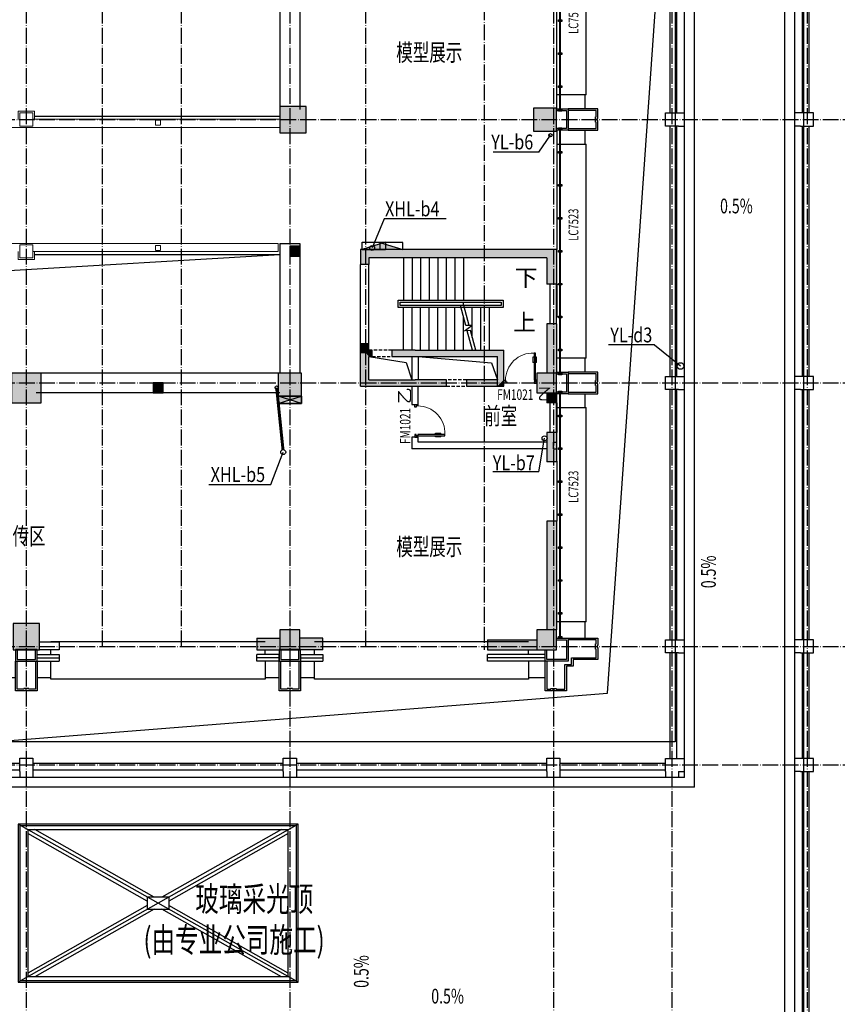
# Model space of a CAD drawing. Extents: x 18068 to 1940219, y -654575 to 301498.
# Drawn here: x 682908 to 707727, y -383838 to -353935 of the extents above; entities that cross this region are included whole.
import ezdxf

# ---------------------------------------------------------------- set-up
doc = ezdxf.new("R2010")
doc.units = 0
doc.header["$LTSCALE"] = 200
doc.header["$MEASUREMENT"] = 0
for name, pattern in [('ACAD_ISO04W100', [30.5, 24, -3, 0.5, -3]), ('CONTINOUS', [0]), ('DASH', [0.35, 0.25, -0.1]), ('DASHED', [0.75, 0.5, -0.25]), ('M-HIDDEN', [1.875, 1.25, -0.625])]:
    doc.linetypes.add(name, pattern=pattern)
doc.layers.get('0').update_dxf_attribs({"linetype": 'CONTINUOUS'})
for name, color, linetype in [('3T_BAR', 7, 'CONTINUOUS'), ('column', 2, 'CONTINUOUS'), ('CURTWALL', 4, 'CONTINUOUS'), ('D', 145, 'CONTINUOUS'), ('DOTE', 252, 'ACAD_ISO04W100'), ('langan', 4, 'CONTINUOUS'), ('look', 5, 'CONTINUOUS'), ('look-qian', 252, 'CONTINUOUS'), ('Pub-hatch', 252, 'CONTINUOUS'), ('Pub_dim', 3, 'CONTINUOUS'), ('PUB_HATCH', 252, 'CONTINUOUS'), ('Pub_text', 151, 'CONTINUOUS'), ('Road_dl', 3, 'CONTINUOUS'), ('ROOF', 4, 'CONTINUOUS'), ('Stair', 5, 'CONTINUOUS'), ('Text', 151, 'CONTINUOUS'), ('W-提资', 6, 'CONTINUOUS'), ('W-消火栓', 2, 'CONTINOUS'), ('W-消防', 160, 'CONTINOUS'), ('W-立管', 7, 'CONTINUOUS'), ('W-雨水', 4, 'DASHED'), ('Wall', 2, 'CONTINUOUS'), ('Window', 4, 'CONTINUOUS'), ('Window_text', 7, 'CONTINUOUS'), ('WIRE-动力', 130, 'CONTINUOUS'), ('墙体留洞', 6, 'CONTINOUS'), ('外包', 142, 'CONTINUOUS')]:
    doc.layers.add(name, color=color, linetype=linetype)
doc.layers.add('car', color=252, linetype='CONTINUOUS', lineweight=15)
doc.layers.add('修改', color=6, linetype='M-HIDDEN', lineweight=30, plot=False)
doc.styles.add('_TCH_DIM', font='SIMPLEX', dxfattribs={"bigfont": 'GBCBIG'})
doc.styles.add('_TCH_WINDOW', font='SIMPLEX', dxfattribs={"height": 3.5, "bigfont": 'GBCBIG'})
doc.styles.add('hztxt', font='hzs.shx', dxfattribs={"width": 0.7, "bigfont": 'hztxt.shx'})
doc.styles.add('Romans', font='ROMANS', dxfattribs={"width": 0.7, "bigfont": 'HZTXT'})
doc.styles.add('xxq', font='rs5.shx', dxfattribs={"width": 0.8, "bigfont": 'hztxt.shx'})

# ---------------------------------------------------------------- blocks, each defined once
blk = doc.blocks.new('langan-p')
at = {"layer": 'langan'}
for p, q in [((498167, 183203), (498167, 183603)), ((498167, 183603), (498567, 183603)), ((498567, 183603), (498747, 183603)), ((498567, 183203), (498167, 183203)), ((498567, 183203), (498747, 183203))]:
    blk.add_line(p, q, dxfattribs=at)
blk = doc.blocks.new('haif-pingtai')
at = {"layer": 'langan'}
for p, q in [((498747, 183903), (498747, 52983)), ((499047, 183603), (499047, 53283)), ((501787, 114323), (501787, 145183)), ((502087, 114623), (502087, 144883)), ((502267, 115203), (502087, 115203)), ((502667, 115203), (502267, 115203)), ((502667, 114803), (502667, 115203)), ((502267, 114803), (502087, 114803)), ((502087, 114623), (529997, 114623)), ((502267, 114803), (502267, 114623)), ((502667, 114803), (502667, 114623)), ((501787, 114323), (530297, 114323))]:
    blk.add_line(p, q, dxfattribs=at)
at = {"layer": 'Stair'}
for points in [[(498517, 142403), (498517, 134803)], [(502317, 134803), (502317, 142403)], [(498517, 134403), (498517, 126803)], [(502317, 126803), (502317, 134403)], [(498517, 126403), (498517, 118803)], [(502317, 118803), (502317, 126403)], [(498517, 118403), (498517, 115203)], [(502317, 115203), (502317, 118403)], [(505867, 114853), (502667, 114853)], [(513867, 114853), (506267, 114853)], [(521867, 114853), (514267, 114853)], [(529417, 114853), (522267, 114853)], [(498517, 114803), (498517, 106803)]]:
    blk.add_lwpolyline(points, dxfattribs=at)
at = {"layer": 'W-提资'}
for points in [[(498317, 142403), (498317, 134803)], [(502517, 134803), (502517, 142403)], [(498317, 134403), (498317, 126803)], [(502517, 126803), (502517, 134403)], [(498317, 126403), (498317, 118803)], [(502517, 118803), (502517, 126403)], [(498317, 118403), (498317, 115203)], [(502517, 115203), (502517, 118403)], [(505867, 115053), (502667, 115053)], [(513867, 115053), (506267, 115053)], [(521867, 115053), (514267, 115053)], [(529417, 115053), (522267, 115053)], [(498317, 114803), (498317, 106803)]]:
    blk.add_lwpolyline(points, dxfattribs=at)
at = {"layer": 'Pub-hatch'}
for p in [(0, -48800), (0, -56800), (0, -64800), (0, -68400)]:
    blk.add_blockref('langan-p', p, dxfattribs=at)
at = {"layer": 'Pub-hatch', "xscale": -1}
for p in [(1000835, -48800), (1000835, -56800), (1000835, -64800)]:
    blk.add_blockref('langan-p', p, dxfattribs=at)
at = {"layer": 'Pub-hatch', "xscale": -1, "rotation": 90}
for p in [(689471, 613371), (697471, 613371), (705471, 613371)]:
    blk.add_blockref('langan-p', p, dxfattribs=at)
blk = doc.blocks.new('boliding')
at = {"layer": 'Window'}
for p, q in [((513817, 113203), (522317, 108403)), ((513817, 108403), (522317, 113203)), ((514117, 108569), (514117, 113038)), ((522017, 113038), (514117, 113038)), ((514324, 113038), (517948, 110983)), ((518187, 110983), (521810, 113038)), ((522017, 113038), (522017, 108569)), ((514117, 112923), (517741, 110869)), ((518394, 110869), (522017, 112923)), ((517741, 110983), (518394, 110983)), ((517741, 110983), (517741, 110623)), ((518394, 110983), (518394, 110623)), ((514117, 108683), (517741, 110737)), ((518394, 110737), (522017, 108683)), ((514324, 108569), (517948, 110623)), ((518394, 110623), (517741, 110623)), ((518187, 110623), (521810, 108569)), ((514117, 108569), (522017, 108569))]:
    blk.add_line(p, q, dxfattribs=at)
for points in [[(513817, 113203), (522317, 113203), (522317, 108403), (513817, 108403)], [(513867, 113153), (522267, 113153), (522267, 108453), (513867, 108453)]]:
    blk.add_lwpolyline(points, close=True, dxfattribs=at)
blk = doc.blocks.new('A$C5FB478CE')
at = {"layer": '墙体留洞'}
blk.add_hatch(color=256, dxfattribs=at).paths.add_polyline_path([(0, 220), (0, 0), (700, 220)])
for p, q in [((0, 0), (700, 220)), ((0, 0), (0, 220)), ((700, 220), (0, 220)), ((700, 220), (700, 0)), ((700, 0), (0, 0))]:
    blk.add_line(p, q, dxfattribs=at)
blk = doc.blocks.new('cloumn01')
at = {"layer": 'column'}
for p, q in [((-150, 600), (-150, 300)), ((150, 600), (-150, 600)), ((150, 300), (150, 600)), ((-150, 300), (150, 300))]:
    blk.add_line(p, q, dxfattribs=at)
at = {"layer": 'column', "color": 8}
blk.add_solid([(-150, 600), (150, 600), (-150, 300), (150, 300)], dxfattribs=at)
at = {"layer": 'WIRE-动力', "linetype": 'Continuous'}
for p, q in [((-3700, 600), (3700, 600)), ((-3700, 0), (3700, 0))]:
    blk.add_line(p, q, dxfattribs=at)
blk = doc.blocks.new('chuang-0')
at = {"layer": '3T_BAR'}
for p, q in [((1494890, 134261), (1494840, 134261)), ((1494840, 134261), (1494840, 134161)), ((1494890, 134161), (1494890, 134261)), ((1495615, 134261), (1495565, 134261)), ((1495565, 134261), (1495565, 134161)), ((1495615, 134161), (1495615, 134261)), ((1496615, 134261), (1496565, 134261)), ((1496565, 134261), (1496565, 134161)), ((1496615, 134161), (1496615, 134261)), ((1497615, 134261), (1497565, 134261)), ((1497565, 134261), (1497565, 134161)), ((1497615, 134161), (1497615, 134261)), ((1498615, 134261), (1498565, 134261)), ((1498565, 134261), (1498565, 134161)), ((1498615, 134161), (1498615, 134261)), ((1499615, 134261), (1499565, 134261)), ((1499565, 134261), (1499565, 134161)), ((1499615, 134161), (1499615, 134261)), ((1500615, 134261), (1500565, 134261)), ((1500565, 134261), (1500565, 134161)), ((1500615, 134161), (1500615, 134261)), ((1501615, 134261), (1501565, 134261)), ((1501565, 134261), (1501565, 134161)), ((1501615, 134161), (1501615, 134261)), ((1502340, 134261), (1502290, 134261)), ((1502290, 134261), (1502290, 134161)), ((1502340, 134161), (1502340, 134261)), ((1494840, 134161), (1494890, 134161)), ((1495565, 134161), (1495615, 134161)), ((1496565, 134161), (1496615, 134161)), ((1497565, 134161), (1497615, 134161)), ((1498565, 134161), (1498615, 134161)), ((1499565, 134161), (1499615, 134161)), ((1500565, 134161), (1500615, 134161)), ((1501565, 134161), (1501615, 134161)), ((1502290, 134161), (1502340, 134161))]:
    blk.add_line(p, q, dxfattribs=at)
at = {"layer": 'CURTWALL'}
for p, q in [((1494890, 134231), (1495565, 134231)), ((1494890, 134211), (1495565, 134211)), ((1495615, 134231), (1496565, 134231)), ((1495615, 134211), (1496565, 134211)), ((1496615, 134231), (1497565, 134231)), ((1496615, 134211), (1497565, 134211)), ((1497615, 134231), (1498565, 134231)), ((1497615, 134211), (1498565, 134211)), ((1498615, 134231), (1499565, 134231)), ((1498615, 134211), (1499565, 134211)), ((1499615, 134231), (1500565, 134231)), ((1499615, 134211), (1500565, 134211)), ((1500615, 134231), (1501565, 134231)), ((1500615, 134211), (1501565, 134211)), ((1501615, 134231), (1502290, 134231)), ((1501615, 134211), (1502290, 134211))]:
    blk.add_line(p, q, dxfattribs=at)
blk = doc.blocks.new('waiqiang2')
at = {"layer": '外包'}
for p, q in [((606030, 251980), (606030, 257680)), ((606030, 251380), (606030, 247730)), ((606030, 246680), (606030, 245680)), ((606030, 243080), (606030, 242180)), ((606030, 241305), (606030, 239480))]:
    blk.add_line(p, q, dxfattribs=at)
at = {"layer": '修改', "extrusion": (0, 0, -1), "zscale": -1, "rotation": 270}
for p in [(-740351, 1754271), (-740351, 1746271), (-740351, 1738271)]:
    blk.add_blockref('chuang-0', p, dxfattribs=at)
at = {"layer": 'Window_text', "style": 'hztxt', "width": 0.7}
for p in [(606689, 254282), (606689, 248000), (606689, 240041)]:
    blk.add_text('LC7523', height=300, rotation=90, dxfattribs=at).set_placement(p)
blk = doc.blocks.new('ganguanshicai-2')
at = {"layer": 'look'}
for p, q in [((541880, 135820), (548380, 135820)), ((541880, 135430), (541880, 135580)), ((548382, 135430), (548382, 135580)), ((541880, 135230), (541880, 134680)), ((548380, 134680), (548380, 135230)), ((541880, 134680), (548380, 134680))]:
    blk.add_line(p, q, dxfattribs=at)
blk = doc.blocks.new('langankanxian2')
at = {"layer": 'car'}
blk.add_lwpolyline([(379961, 160880), (380361, 160880), (380361, 160480), (379961, 160480)], close=True, dxfattribs=at)
blk.add_lwpolyline([(380171, 160930), (380411, 160930), (380411, 160430), (380171, 160430)], dxfattribs=at)
blk = doc.blocks.new('1-8langan')
at = {"layer": 'car'}
for p, q in [((395161, 151690), (402661, 151690)), ((402661, 151440), (379921, 151440)), ((402611, 147920), (386721, 147920)), ((402611, 147670), (402611, 147920)), ((395161, 147670), (402611, 147670))]:
    blk.add_line(p, q, dxfattribs=at)
at = {"layer": 'car', "linetype": 'DASH', "ltscale": 0.3}
for points in [[(398886, 151660), (399036, 151660), (399036, 151510), (398886, 151510)], [(398886, 147700), (399036, 147700), (399036, 147850), (398886, 147850)]]:
    blk.add_lwpolyline(points, close=True, dxfattribs=at)
at = {"layer": 'look-qian'}
for p, q in [((395211, 151780), (402661, 151780)), ((395211, 147580), (402661, 147580))]:
    blk.add_line(p, q, dxfattribs=at)
at = {"layer": 'Wall', "rotation": 90}
blk.add_blockref('langankanxian2', (555641, -228480), dxfattribs=at)
at = {"layer": 'Wall', "xscale": -1, "rotation": 90}
blk.add_blockref('langankanxian2', (555641, 527841), dxfattribs=at)
blk = doc.blocks.new('neizoulanglangankanxian')
at = {"layer": 'Wall'}
blk.add_blockref('1-8langan', (0, 300000), dxfattribs=at)
blk = doc.blocks.new('yicengzhuangjiaozhu')
at = {"layer": '外包', "color": 6, "linetype": 'Continuous'}
for points in [[(463323, 205716), (464573, 205716), (464573, 205936), (464553, 205936), (464553, 205996), (464573, 205996), (464573, 206366), (463883, 206366), (463883, 206366), (463823, 206366), (463823, 206566), (463623, 206566), (463623, 206626), (463623, 206626), (463623, 207316), (463253, 207316), (463253, 207296), (463193, 207296), (463193, 207316), (462973, 207316), (462973, 206066)], [(463023, 206416), (463023, 207266), (463143, 207266), (463143, 207246), (463303, 207246), (463303, 207266), (463573, 207266), (463573, 206756), (463573, 206756), (463573, 206516), (463773, 206516), (463773, 206316), (463933, 206316), (463933, 206316), (464523, 206316), (464523, 206046), (464503, 206046), (464503, 205886), (464523, 205886), (464523, 205766), (463673, 205766)], [(463673, 205716), (463673, 206416), (462973, 206416)], [(463323, 205766), (463623, 205766), (463623, 206366), (463023, 206366), (463023, 206066)]]:
    blk.add_lwpolyline(points, dxfattribs=at)
blk = doc.blocks.new('yicengzhu')
at = {"layer": '外包', "color": 6, "linetype": 'Continuous'}
for points in [[(403286, 200930), (403286, 201830), (402991, 201830), (402991, 201810), (402931, 201810), (402931, 201830), (402636, 201830), (402636, 200930)], [(403236, 200930), (403236, 201780), (403041, 201780), (403041, 201760), (402881, 201760), (402881, 201780), (402686, 201780), (402686, 200930)]]:
    blk.add_lwpolyline(points, dxfattribs=at)
for points in [[(403286, 200580), (402636, 200580), (402636, 200930), (403286, 200930)], [(403236, 200580), (402686, 200580), (402686, 200880), (403236, 200880)]]:
    blk.add_lwpolyline(points, close=True, dxfattribs=at)
blk = doc.blocks.new('14yicengwaibaozhu')
at = {"layer": 'look'}
for p, q in [((411961, 199730), (411061, 199730)), ((411961, 199730), (411961, 193230)), ((411061, 193230), (411961, 193230)), ((411961, 191730), (411061, 191730)), ((411961, 191730), (411961, 185230)), ((411061, 185230), (411961, 185230)), ((411961, 183730), (411061, 183730)), ((411961, 183730), (411961, 177230)), ((411061, 177230), (411961, 177230))]:
    blk.add_line(p, q, dxfattribs=at)
at = {"layer": '外包'}
for p, q in [((387211, 201430), (387711, 201430)), ((394211, 201430), (394636, 201430)), ((395286, 201430), (395711, 201430)), ((402211, 201430), (402636, 201430)), ((403286, 201430), (403711, 201430)), ((410211, 201430), (410711, 201430)), ((411911, 199730), (411911, 200230)), ((411911, 192805), (411911, 193230)), ((411911, 191730), (411911, 192155)), ((411911, 184805), (411911, 185230)), ((411911, 183730), (411911, 184155)), ((411911, 176730), (411911, 177230))]:
    blk.add_line(p, q, dxfattribs=at)
at = {"layer": '外包', "color": 6, "linetype": 'Continuous'}
for p, q in [((387161, 200930), (386681, 200930)), ((387161, 200880), (386681, 200880))]:
    blk.add_line(p, q, dxfattribs=at)
at = {"layer": '外包', "linetype": 'Continuous'}
blk.add_line((386711, 197400), (386711, 199830), dxfattribs=at)
at = {"layer": '外包', "color": 6, "linetype": 'Continuous'}
for points in [[(386991, 201810), (386931, 201810), (386931, 201830), (386561, 201830), (386561, 201610), (386581, 201610), (386581, 201550), (386561, 201550), (386561, 201330), (386631, 201330), (386631, 200330), (386561, 200330), (386561, 200110), (386581, 200110), (386581, 200050), (386561, 200050), (386561, 199830), (387261, 199830), (387261, 199830)], [(387161, 200930), (387161, 201780), (387041, 201780), (387041, 201760), (386881, 201760), (386881, 201780), (386611, 201780), (386611, 201660), (386631, 201660), (386631, 201500), (386611, 201500), (386611, 201380), (386681, 201380), (386681, 200930)], [(387211, 200580), (387211, 201830), (386991, 201830), (386991, 201810)], [(386681, 200880), (386681, 200280), (386611, 200280), (386611, 200160), (386631, 200160), (386631, 200000), (386611, 200000), (386611, 199880), (387261, 199880)], [(387161, 200580), (387161, 200880)], [(412291, 176510), (412291, 176450), (412311, 176450), (412311, 176080), (412091, 176080), (412091, 176100), (412031, 176100), (412031, 176080), (411811, 176080), (411811, 176150), (410811, 176150), (410811, 176080), (410591, 176080), (410591, 176100), (410531, 176100), (410531, 176080), (410311, 176080), (410311, 176780), (410311, 176780)], [(411061, 176680), (412261, 176680), (412261, 176560), (412241, 176560), (412241, 176400), (412261, 176400), (412261, 176130), (412141, 176130), (412141, 176150), (411981, 176150), (411981, 176130), (411861, 176130), (411861, 176200), (410761, 176200), (410761, 176130), (410641, 176130), (410641, 176150), (410481, 176150), (410481, 176130), (410361, 176130), (410361, 176780)], [(411061, 176730), (412311, 176730), (412311, 176510), (412291, 176510)]]:
    blk.add_lwpolyline(points, dxfattribs=at)
at = {"layer": 'D'}
for name, p in [('yicengzhu', (-8000, 0)), ('yicengzhu', (0, 0)), ('yicengzhuangjiaozhu', (-52262, -5486))]:
    blk.add_blockref(name, p, dxfattribs=at)
at = {"layer": 'D', "xscale": -1, "rotation": 269.9999968150907}
for p in [(210480, -210480), (210480, -218480)]:
    blk.add_blockref('yicengzhu', p, dxfattribs=at)
blk = doc.blocks.new('ercengwaiboazhu')
at = {"layer": 'D', "xscale": -1, "rotation": 180}
blk.add_blockref('14yicengwaibaozhu', (0, 467289), dxfattribs=at)
blk = doc.blocks.new('消火栓')
at = {"layer": 'W-消火栓'}
blk.add_hatch(color=256, dxfattribs=at).paths.add_polyline_path([(-700, 200), (-700, -240), (700, -240)])
for p, q in [((-700, 200), (700, -240)), ((700, 200), (-700, 200)), ((-700, 200), (-700, -240)), ((700, -240), (700, 200)), ((700, -240), (-700, -240))]:
    blk.add_line(p, q, dxfattribs=at)
blk = doc.blocks.new('$DorLib2D$00000009')
for p, q in [((0.413, 0.905), (0.413, 0.081)), ((0.454, 0.905), (0.413, 0.905)), ((0.454, 0.081), (0.454, 0.905)), ((0.413, 0.782), (0.378, 0.782)), ((0.413, 0.624), (0.378, 0.624)), ((0.489, 0.782), (0.454, 0.782)), ((0.489, 0.624), (0.454, 0.624)), ((-0.494, 0.081), (-0.453, 0.081)), ((-0.494, -0.002), (-0.494, 0.081)), ((-0.453, 0.081), (-0.453, 0.039)), ((-0.453, 0.039), (-0.412, 0.039)), ((-0.412, 0.039), (-0.412, -0.002)), ((0.413, 0.081), (0.454, 0.081)), ((0.454, 0.039), (0.413, 0.039)), ((0.413, 0.039), (0.413, -0.002)), ((0.495, 0.081), (0.454, 0.081)), ((0.454, 0.081), (0.454, 0.039)), ((0.495, -0.002), (0.495, 0.081)), ((-0.494, -0.002), (-0.494, -0.002)), ((-0.412, -0.002), (-0.494, -0.002)), ((0.413, -0.002), (0.495, -0.002)), ((0.495, -0.002), (0.495, -0.002))]:
    blk.add_line(p, q)
at = {"lineweight": 13}
for p, q in [((0.378, 0.782), (0.378, 0.624)), ((0.489, 0.782), (0.489, 0.624))]:
    blk.add_line(p, q, dxfattribs=at)
blk.add_arc((0.372, 0.082), 0.825, 87.134, 180.0717, dxfattribs=at)
blk = doc.blocks.new('_FZH')
blk.add_lwpolyline([(-0.5, -0.5), (0.5, -0.5), (0.5, 0.5), (-0.5, 0.5)], close=True)
at = {"layer": 'PUB_HATCH'}
blk.add_solid([(-0.5, -0.5), (0.5, -0.5), (-0.5, 0.5), (0.5, 0.5)], dxfattribs=at)

msp = doc.modelspace()

# ---------------------------------------------------------------- hatches: boundary and pattern name
at = {"layer": 'PUB_HATCH'}
for points in [[(693507.9, -361167.783), (693257.9, -360917.783), (693257.9, -361367.783), (693507.9, -361367.783)], [(698907.9, -361167.783), (699207.9, -360917.783), (693257.9, -360917.783), (693507.9, -361167.783)], [(699207.9, -360917.783), (698907.9, -361167.783), (698907.9, -361967.783), (699207.9, -361967.783)], [(698907.9, -363167.783), (698907.9, -364667.783), (699207.9, -364667.783), (699207.9, -363167.783)], [(693424.566, -364067.783), (693507.9, -363967.783), (693507.9, -363767.783), (693257.9, -363767.783), (693257.9, -364067.783)], [(693257.9, -365067.783), (693507.9, -364867.783), (693507.9, -364167.783), (693424.566, -364067.783), (693257.9, -364067.783)], [(693395.4, -364042.783), (693307.9, -364067.783), (693507.9, -364067.783)], [(693507.9, -364167.783), (693607.897, -364167.783), (693607.897, -363967.783), (693507.9, -363967.783), (693424.566, -364067.783)], [(694907.897, -363967.783), (694207.897, -363967.783), (694207.897, -364167.783), (694907.897, -364167.783)], [(694907.897, -363967.783), (694907.897, -364167.783), (697407.9, -364167.783), (697607.9, -363967.783)], [(697407.9, -365067.783), (697607.9, -364867.783), (697607.9, -363967.783), (697407.9, -364167.783)], [(693507.9, -364867.783), (693257.9, -365067.783), (694907.897, -365067.783), (694907.897, -364867.783)], [(694907.897, -365067.783), (695866.878, -365067.783), (695866.878, -364867.783), (694907.897, -364867.783)], [(697407.894, -364867.783), (696466.878, -364867.783), (696466.878, -365067.783), (697407.894, -365067.783)], [(697407.9, -365067.783), (697607.897, -365067.783), (697607.9, -364867.783)], [(699207.9, -365267.783), (698907.9, -365267.783), (698907.9, -365567.783), (699207.9, -365567.783)], [(698907.9, -366467.783), (698907.9, -366867.783), (699207.9, -366867.783), (699207.9, -366467.783)], [(699207.9, -366867.783), (698907.9, -366867.783), (698907.9, -367367.777), (699207.9, -367367.777)], [(698907.9, -369167.783), (698907.9, -372467.783), (699207.9, -372467.783), (699207.9, -369167.783)], [(690807.897, -373067.783), (690807.897, -372717.783), (690107.894, -372717.783), (690107.894, -373067.783)], [(691407.897, -372717.783), (691407.897, -373067.783), (691407.897, -373067.783), (691407.897, -372717.783)], [(691407.897, -372717.783), (691407.897, -373067.783), (692107.9, -373067.783), (692107.9, -372717.783)], [(698607.897, -373067.783), (698607.897, -372767.783), (697107.9, -372767.783), (697107.9, -373067.783)]]:
    msp.add_hatch(color=256, dxfattribs=at).paths.add_polyline_path(points)

# ---------------------------------------------------------------- linework, layer by layer
at = {"layer": 'column'}
for p, q in [((691407.897, -360817.783), (691107.897, -360817.783)), ((691107.897, -360817.783), (691107.897, -361117.783)), ((691407.897, -361117.783), (691407.897, -360817.783)), ((691107.897, -361117.783), (691407.897, -361117.783))]:
    msp.add_line(p, q, dxfattribs=at)
at = {"layer": 'column', "color": 8}
msp.add_solid([(691407.897, -360817.783), (691407.897, -361117.783), (691107.897, -360817.783), (691107.897, -361117.783)], dxfattribs=at)
at = {"layer": 'DOTE', "ltscale": 0.1}
for p, q in [((683107.897, -305384.49), (683107.897, -446817.783)), ((685407.897, -305384.49), (685407.897, -372967.783)), ((687807.897, -305384.49), (687807.897, -372967.783)), ((691107.897, -305384.49), (691107.897, -446817.783)), ((693407.897, -305384.49), (693407.897, -372967.783)), ((699107.897, -305384.49), (699107.897, -446817.783)), ((702707.897, -305384.49), (702707.897, -446817.783)), ((706807.897, -305384.49), (706807.897, -446817.783)), ((697007.897, -307717.783), (697007.897, -373067.783)), ((615786.186, -356967.783), (715834.271, -356967.783)), ((615786.186, -364967.783), (715834.271, -364967.783)), ((615786.186, -372967.783), (715834.271, -372967.783)), ((615786.186, -376567.783), (715834.271, -376567.783))]:
    msp.add_line(p, q, dxfattribs=at)
at = {"layer": 'look'}
msp.add_line((690807.897, -364667.783), (675707.897, -364667.783), dxfattribs=at)
at = {"layer": 'Pub_dim'}
msp.add_line((676193.513, -361922.626), (690807.897, -361067.783), dxfattribs=at)
at = {"layer": 'Pub_dim', "linetype": 'Continuous'}
for points in [[(705233.493, -359916.29, 0, 0, 0), (704573.339, -359916.29, 120, 0, 0), (704123.339, -359916.29, 0, 0, 0)], [(704139.161, -371246.209, 0, 0, 0), (704139.161, -370586.055, 120, 0, 0), (704139.161, -370136.055, 0, 0, 0)], [(693598.952, -382272.953, 0, 0, 0), (693598.952, -382933.107, 120, 0, 0), (693598.952, -383383.107, 0, 0, 0)]]:
    msp.add_lwpolyline(points, format="xyseb", dxfattribs=at)
at = {"layer": 'Pub_dim'}
for points in [[(697767.897, -361817.783, 0, 0, 0), (693807.897, -361817.783, 0, 0, 0), (693807.897, -363317.783, 0, 0, 0), (695157.897, -363317.783, 120, 0, 0), (695607.897, -363317.783, 0, 0, 0)], [(697487.897, -363317.783, 0, 0, 0), (696527.897, -363317.783, 120, 0, 0), (696077.897, -363317.783, 0, 0, 0)]]:
    msp.add_lwpolyline(points, format="xyseb", dxfattribs=at)
at = {"layer": 'Pub_dim', "linetype": 'Continuous'}
for points in [[(693507.9, -364167.783), (694635.007, -364343.014), (694807.897, -364867.783)], [(695007.897, -364167.783), (697227.126, -364356.186), (697407.9, -364867.783)]]:
    msp.add_lwpolyline(points, dxfattribs=at)
at = {"layer": 'Road_dl'}
for p, q in [((700753.829, -374388.795), (702657.897, -347067.783)), ((675757.897, -376367.783), (700753.829, -374388.795))]:
    msp.add_line(p, q, dxfattribs=at)
at = {"layer": 'ROOF'}
msp.add_circle((702966.852, -364452.325), 100, dxfattribs=at)
at = {"layer": 'Stair', "linetype": 'Continuous'}
for p, q in [((694557.897, -361167.783), (694557.897, -362457.783)), ((694817.897, -361167.783), (694817.897, -362457.783)), ((695077.897, -361167.783), (695077.897, -362457.783)), ((695337.897, -361167.783), (695337.897, -362457.783)), ((695597.897, -361167.783), (695597.897, -362457.783)), ((695857.897, -361167.783), (695857.897, -362457.783)), ((696117.897, -361167.783), (696117.897, -362457.783)), ((696377.897, -361167.783), (696377.897, -362457.783)), ((694397.897, -362677.783), (694397.897, -362457.783)), ((694397.897, -362457.783), (697587.897, -362457.783)), ((697587.897, -362677.783), (694397.897, -362677.783)), ((694457.897, -362617.783), (694457.897, -362517.783)), ((694457.897, -362517.783), (697527.897, -362517.783)), ((697527.897, -362617.783), (694457.897, -362617.783)), ((694557.897, -362517.783), (696377.897, -362517.783)), ((694557.897, -363967.783), (694557.897, -362677.783)), ((694817.897, -363967.783), (694817.897, -362677.783)), ((695077.897, -363967.783), (695077.897, -362677.783)), ((695337.897, -363967.783), (695337.897, -362677.783)), ((695597.897, -363967.783), (695597.897, -362677.783)), ((696284.111, -362617.783), (695607.897, -362617.783)), ((695857.897, -363967.783), (695857.897, -362677.783)), ((696117.897, -363967.783), (696117.897, -362677.783)), ((696447.941, -363225.393), (696284.111, -362617.783)), ((696377.897, -362617.783), (696377.897, -362517.783)), ((697427.897, -362617.783), (696387.682, -362617.783)), ((696551.468, -363225.23), (696387.682, -362617.783)), ((696647.897, -363582.864), (696647.897, -362677.783)), ((696907.897, -363967.783), (696907.897, -362677.783)), ((697167.897, -363967.783), (697167.897, -362677.783)), ((697527.897, -362517.783), (697527.897, -362617.783)), ((697587.897, -362457.783), (697587.897, -362677.783)), ((696377.897, -363967.783), (696377.897, -362965.614)), ((696414.617, -363379.721), (696634.704, -363225.1)), ((696634.704, -363225.1), (696447.941, -363225.393)), ((696593.048, -363379.442), (696414.617, -363379.721)), ((696648.111, -363967.783), (696489.521, -363379.604)), ((696751.682, -363967.783), (696593.048, -363379.442))]:
    msp.add_line(p, q, dxfattribs=at)
at = {"layer": 'W-提资'}
for points in [[(685607.897, -440667.783), (685607.897, -439667.783), (706707.897, -439667.783), (706707.897, -307467.783), (702807.897, -307467.783), (702807.897, -334067.783), (697307.897, -334067.783)], [(697307.897, -347001.116), (702807.897, -347001.116), (702807.897, -375867.783), (675407.897, -375867.783), (675407.897, -373867.783)]]:
    msp.add_lwpolyline(points, dxfattribs=at)
at = {"layer": 'W-消防', "const_width": 90}
msp.add_lwpolyline([(690900.28, -366993.171), (690707.897, -365108.731)], dxfattribs=at)
at = {"layer": 'W-立管', "color": 71}
for p, q in [((693971.596, -359986.294), (693607.897, -360867.783)), ((695851.435, -359986.294), (693971.596, -359986.294)), ((690531.766, -368054.164), (690907.897, -367067.783)), ((688651.927, -368054.164), (690531.766, -368054.164))]:
    msp.add_line(p, q, dxfattribs=at)
for points in [[(687144.83, -372590.195, 0, 0, 0), (686334.676, -372590.195, 80, 0, 0), (686034.676, -372590.195, 0, 0, 0)], [(695058.222, -372590.195, 0, 0, 0), (694248.068, -372590.195, 80, 0, 0), (693948.068, -372590.195, 0, 0, 0)]]:
    msp.add_lwpolyline(points, format="xyseb", dxfattribs=at)
for centre, radius in [((693607.897, -360867.783), 75), ((690707.897, -365108.731), 50), ((690907.897, -367067.783), 75)]:
    msp.add_circle(centre, radius, dxfattribs=at)
at = {"layer": 'W-雨水', "color": 4, "linetype": 'Continuous'}
for p, q in [((698670.338, -357959.327), (699018.586, -357444.779)), ((698670.338, -357959.327), (697278.508, -357959.327)), ((698663.741, -367665.21), (698840.13, -366647.783)), ((698663.741, -367665.21), (697271.911, -367665.21))]:
    msp.add_line(p, q, dxfattribs=at)
at = {"layer": 'W-雨水', "color": 20, "linetype": 'Continuous'}
for q in [(700785.495, -363814.439), (702966.852, -364452.325)]:
    msp.add_line((702177.325, -363814.439), q, dxfattribs=at)
at = {"layer": 'W-雨水', "color": 4, "linetype": 'Continuous'}
for centre, radius in [((699018.586, -357444.779), 50), ((698840.13, -366647.783), 75)]:
    msp.add_circle(centre, radius, dxfattribs=at)
at = {"layer": 'Wall'}
for p, q in [((693257.9, -360917.783), (693257.9, -361367.783)), ((699207.9, -360917.783), (693257.9, -360917.783)), ((699207.9, -360917.783), (699207.9, -361967.783)), ((693507.9, -361167.783), (693507.9, -361367.783)), ((698907.9, -361167.783), (693507.9, -361167.783)), ((698907.9, -361167.783), (698907.9, -361967.783)), ((693257.897, -363767.783), (693257.897, -361367.783)), ((693507.9, -361367.783), (693257.9, -361367.783)), ((693507.897, -363767.783), (693507.897, -361367.783)), ((699207.9, -361967.783), (698907.9, -361967.783)), ((699007.897, -363167.783), (699007.897, -361967.783)), ((699207.897, -363167.783), (699207.897, -361967.783)), ((698907.9, -363167.783), (698907.9, -364667.783)), ((699207.9, -363167.783), (698907.9, -363167.783)), ((699207.9, -363167.783), (699207.9, -364667.783)), ((693257.9, -364067.783), (693257.9, -363767.783)), ((693257.9, -363767.783), (693507.9, -363767.783)), ((693507.9, -363967.783), (693507.9, -363767.783)), ((693257.9, -365067.783), (693257.9, -364067.783)), ((693307.9, -364067.783), (693307.9, -364067.783)), ((693607.897, -363967.783), (693507.9, -363967.783)), ((693507.9, -364067.783), (693507.9, -364067.783)), ((693507.9, -364867.783), (693507.9, -364167.783)), ((693507.9, -364167.783), (693607.897, -364167.783)), ((693607.897, -364167.783), (693607.897, -363967.783)), ((694907.897, -363967.783), (694207.897, -363967.783)), ((694207.897, -363967.783), (694207.897, -364167.783)), ((694207.897, -364167.783), (694907.897, -364167.783)), ((694807.897, -364167.783), (694807.897, -364867.783)), ((694907.897, -363967.783), (697607.9, -363967.783)), ((694907.897, -364167.783), (697407.9, -364167.783)), ((695007.897, -364167.783), (695007.897, -364867.783)), ((697407.9, -365067.783), (697407.9, -364167.783)), ((697607.9, -364867.783), (697607.9, -363967.783)), ((693257.9, -365067.783), (694907.897, -365067.783)), ((693507.9, -364867.783), (694907.897, -364867.783)), ((694807.897, -365067.783), (694807.897, -365617.783)), ((695866.878, -364867.783), (694907.897, -364867.783)), ((694907.897, -365067.783), (695866.878, -365067.783)), ((695007.897, -365617.783), (695007.897, -365067.783)), ((695866.878, -365067.783), (695866.878, -364867.783)), ((697407.894, -364867.783), (696466.878, -364867.783)), ((696466.878, -364867.783), (696466.878, -365067.783)), ((696466.878, -365067.783), (697407.894, -365067.783)), ((697407.894, -365067.783), (697407.894, -364867.783)), ((697407.897, -364867.783), (697407.9, -364867.783)), ((697407.897, -365067.783), (697407.9, -365067.783)), ((697407.9, -365067.783), (697607.897, -365067.783)), ((697607.897, -365067.783), (697607.897, -364867.783)), ((698907.9, -365267.783), (698907.9, -365567.783)), ((699207.9, -365267.783), (699207.9, -365567.783)), ((694807.897, -365617.783), (695007.897, -365617.783)), ((699207.9, -365567.783), (698907.9, -365567.783)), ((699007.897, -366467.783), (699007.897, -365567.783)), ((699207.897, -366467.783), (699207.897, -365567.783)), ((698907.9, -366467.783), (698907.9, -366867.783)), ((699207.9, -366467.783), (698907.9, -366467.783)), ((699207.9, -366467.783), (699207.9, -366867.783)), ((695007.897, -366617.783), (694807.897, -366617.783)), ((694807.897, -366617.783), (694807.897, -366967.783)), ((695007.897, -366767.783), (695007.897, -366617.783)), ((698907.9, -366767.783), (695007.897, -366767.783)), ((698907.9, -366867.783), (698907.9, -367367.777)), ((699107.897, -366767.783), (699207.9, -366767.783)), ((699107.897, -366967.783), (699107.897, -366767.783)), ((699207.9, -366867.783), (699207.9, -367367.777)), ((698907.9, -366967.783), (694807.897, -366967.783)), ((699107.897, -366967.783), (699207.9, -366967.783)), ((699207.9, -367367.777), (698907.9, -367367.777)), ((698907.9, -369167.783), (698907.9, -372467.783)), ((699207.9, -369167.783), (698907.9, -369167.783)), ((699207.9, -369167.783), (699207.9, -372467.783)), ((690107.894, -372717.783), (690807.897, -372717.783)), ((690107.894, -372717.783), (690107.894, -373067.783)), ((692107.9, -372717.783), (691407.897, -372717.783)), ((692107.9, -373067.783), (692107.9, -372717.783)), ((697107.9, -372767.783), (698607.9, -372767.783)), ((697107.9, -372767.783), (697107.9, -373067.783)), ((690107.894, -373067.783), (690807.897, -373067.783)), ((692107.9, -373067.783), (691407.897, -373067.783)), ((697107.9, -373067.783), (698607.9, -373067.783))]:
    msp.add_line(p, q, dxfattribs=at)
at = {"layer": 'Wall', "linetype": 'Continuous'}
for p, q in [((683507.897, -372827.783), (684107.993, -372827.783)), ((684107.993, -372827.783), (684107.993, -373067.783)), ((684107.993, -373067.783), (683507.897, -373067.783))]:
    msp.add_line(p, q, dxfattribs=at)
at = {"layer": 'Window', "linetype": 'DASHED'}
for p, q in [((694207.897, -363967.783), (693607.897, -363967.783)), ((693607.897, -364167.783), (694207.897, -364167.783)), ((696466.878, -364867.783), (695866.878, -364867.783)), ((695866.878, -365067.783), (696466.878, -365067.783))]:
    msp.add_line(p, q, dxfattribs=at)
at = {"layer": 'Window'}
for p, q in [((683432.897, -373217.783), (684107.993, -373217.783)), ((683432.897, -373217.783), (683432.897, -373417.783)), ((683432.897, -373317.783), (684107.993, -373317.783)), ((683432.897, -373417.783), (684107.993, -373417.783)), ((684107.993, -373217.783), (684107.993, -373417.783)), ((690782.897, -373217.783), (690107.895, -373217.783)), ((690107.895, -373417.783), (690107.895, -373217.783)), ((690782.897, -373317.783), (690107.895, -373317.783)), ((690782.897, -373417.783), (690107.895, -373417.783)), ((690782.897, -373417.783), (690782.897, -373217.783)), ((691432.897, -373217.783), (692107.898, -373217.783)), ((691432.897, -373217.783), (691432.897, -373417.783)), ((691432.897, -373317.783), (692107.898, -373317.783)), ((691432.897, -373417.783), (692107.898, -373417.783)), ((692107.898, -373217.783), (692107.898, -373417.783)), ((698857.897, -373217.783), (697107.894, -373217.783)), ((697107.894, -373417.783), (697107.894, -373217.783)), ((698857.897, -373317.783), (697107.894, -373317.783)), ((698857.897, -373417.783), (697107.894, -373417.783)), ((698857.897, -373417.783), (698857.897, -373217.783))]:
    msp.add_line(p, q, dxfattribs=at)
at = {"layer": 'WIRE-动力', "linetype": 'Continuous'}
for p, q in [((690807.897, -360727.783), (690807.897, -364667.783)), ((690807.897, -360727.783), (691407.897, -360727.783)), ((691407.897, -360727.783), (691407.897, -364667.783))]:
    msp.add_line(p, q, dxfattribs=at)

# ---------------------------------------------------------------- block references
at = {"layer": 'car'}
msp.add_blockref('neizoulanglangankanxian', (288147.317, -808648.134), dxfattribs=at)
at = {"layer": 'column'}
for p, xscale, yscale, zscale, rotation in [((691207.897, -356967.783), 800, 800, 800, 90.00000000001667), ((683107.897, -365117.783), 900, 900, 900, 90), ((691107.897, -365017.783), 700, 700, 700, 90), ((683107.897, -372667.783), 800, 800, 800, 90), ((691107.897, -372767.783), 600, 600, 600, 180), ((698907.897, -372767.783), 600, 600, 600, 90)]:
    msp.add_blockref('_FZH', p, dxfattribs=dict(at, xscale=xscale, yscale=yscale, zscale=zscale, rotation=rotation))
at = {"layer": 'column', "linetype": 'Continuous', "rotation": 90}
for p, xscale, yscale, zscale in [((698857.897, -356967.783), 700, 700, 700), ((698907.897, -364967.783), 600, 600, 600)]:
    msp.add_blockref('_FZH', p, dxfattribs=dict(at, xscale=xscale, yscale=yscale, zscale=zscale))
at = {"layer": 'CURTWALL', "xscale": -1}
for p in [(1232237.579, -508648.134), (1240237.579, -508648.134)]:
    msp.add_blockref('ganguanshicai-2', p, dxfattribs=at)
at = {"layer": 'D', "xscale": -1}
msp.add_blockref('boliding', (1205175.347, -491570.852), dxfattribs=at)
at = {"layer": 'langan', "xscale": -1}
msp.add_blockref('haif-pingtai', (1205175.347, -491570.852), dxfattribs=at)
at = {"layer": 'PUB_HATCH'}
for p, rotation in [((690807.897, -352967.783), 270), ((687107.897, -364667.783), 180)]:
    msp.add_blockref('cloumn01', p, dxfattribs=dict(at, rotation=rotation))
at = {"layer": 'W-消火栓', "linetype": 'ByBlock', "xscale": 0.5, "yscale": 0.5, "zscale": 0.5}
msp.add_blockref('消火栓', (694191.179, -360797.783), dxfattribs=at)
at = {"layer": 'W-消火栓', "linetype": 'ByBlock', "xscale": -0.5, "yscale": 0.5, "zscale": 0.5, "rotation": 180}
msp.add_blockref('消火栓', (691107.897, -365487.783), dxfattribs=at)
at = {"layer": 'Window', "xscale": 1000, "yscale": 1000, "zscale": 1000}
for p, rotation in [((698107.897, -364967.783), 359.9999999999922), ((694907.897, -366117.783), 269.9999999999649)]:
    msp.add_blockref('$DorLib2D$00000009', p, dxfattribs=dict(at, rotation=rotation))
at = {"layer": '墙体留洞', "color": 6, "linetype": 'CONTINOUS', "rotation": 180}
msp.add_blockref('A$C5FB478CE', (694007.896, -360692.893), dxfattribs=at)
at = {"layer": '墙体留洞', "color": 6, "linetype": 'CONTINOUS', "xscale": -1}
msp.add_blockref('A$C5FB478CE', (691457.896, -365587.783), dxfattribs=at)
at = {"layer": '外包'}
for name, p in [('ercengwaiboazhu', (288147.317, -639776.375)), ('waiqiang2', (93178.215, -608648.134))]:
    msp.add_blockref(name, p, dxfattribs=at)

# ---------------------------------------------------------------- texts
at = {"layer": 'Pub_text', "linetype": 'Continuous', "style": '_TCH_DIM', "width": 0.705882}
for rotation, p in [(360, (704168.416, -359816.29)), (90, (704039.161, -371201.132)), (90, (693498.952, -383338.03))]:
    msp.add_text('0.5%', height=446.25, rotation=rotation, dxfattribs=at).set_placement(p)
at = {"layer": 'Pub_text', "style": '_TCH_DIM'}
for s, p in [('下', (697936.5, -362025.539)), ('上', (697886.5, -363375.539))]:
    msp.add_text(s, height=506.383, dxfattribs=at).set_placement(p)
at = {"layer": 'Pub_text', "linetype": 'Continuous', "style": '_TCH_DIM', "width": 0.705882}
msp.add_text('0.5%', height=446.25, dxfattribs=at).set_placement((695400.62, -383813.742))
at = {"layer": 'Text', "linetype": 'Continuous', "style": 'Romans', "width": 0.7}
for s, p in [('模型展示', (694338.703, -355192.642)), ('前室', (697008.331, -366232.683)), ('宣传区', (682190.324, -369880.154)), ('模型展示', (694338.703, -370202.777))]:
    msp.add_text(s, height=525, dxfattribs=at).set_placement(p)
at = {"layer": 'Text', "style": 'Romans', "width": 0.7}
for s, p in [('玻璃采光顶', (688236.906, -381014.207)), ('(由专业公司施工)', (686666.306, -382255.994))]:
    msp.add_text(s, height=750, dxfattribs=at).set_placement(p)
at = {"layer": 'W-立管', "color": 71, "style": 'xxq', "width": 0.8}
for s, rotation, p in [('XHL-b4', 0, (693997.973, -359906.763)), ('XHL-b5', 360, (688705.389, -367974.634))]:
    msp.add_text(s, height=450, rotation=rotation, dxfattribs=at).set_placement(p)
at = {"layer": 'W-雨水', "color": 4, "linetype": 'Continuous', "style": 'xxq', "width": 0.8}
for s, p in [('YL-b6', (697222.907, -357873.666)), ('YL-b7', (697269.394, -367618.989))]:
    msp.add_text(s, height=450, dxfattribs=at).set_placement(p)
at = {"layer": 'W-雨水', "color": 20, "linetype": 'Continuous', "style": 'xxq', "width": 0.8}
msp.add_text('YL-d3', height=450, dxfattribs=at).set_placement((700835.481, -363734.618))
at = {"layer": 'Window_text', "style": '_TCH_WINDOW'}
msp.add_text('乙', height=361.702, dxfattribs=at).set_placement((698622.866, -365480.283))
msp.add_text('乙', height=361.702, rotation=90, dxfattribs=at).set_placement((694770.397, -365602.813))
at = {"layer": 'Window_text', "style": '_TCH_WINDOW', "width": 0.705882}
msp.add_text('FM1021', height=318.75, dxfattribs=at).set_placement((697401.438, -365480.283))
msp.add_text('FM1021', height=318.75, rotation=90, dxfattribs=at).set_placement((694770.397, -366824.242))

doc.saveas('drawing.dxf')
